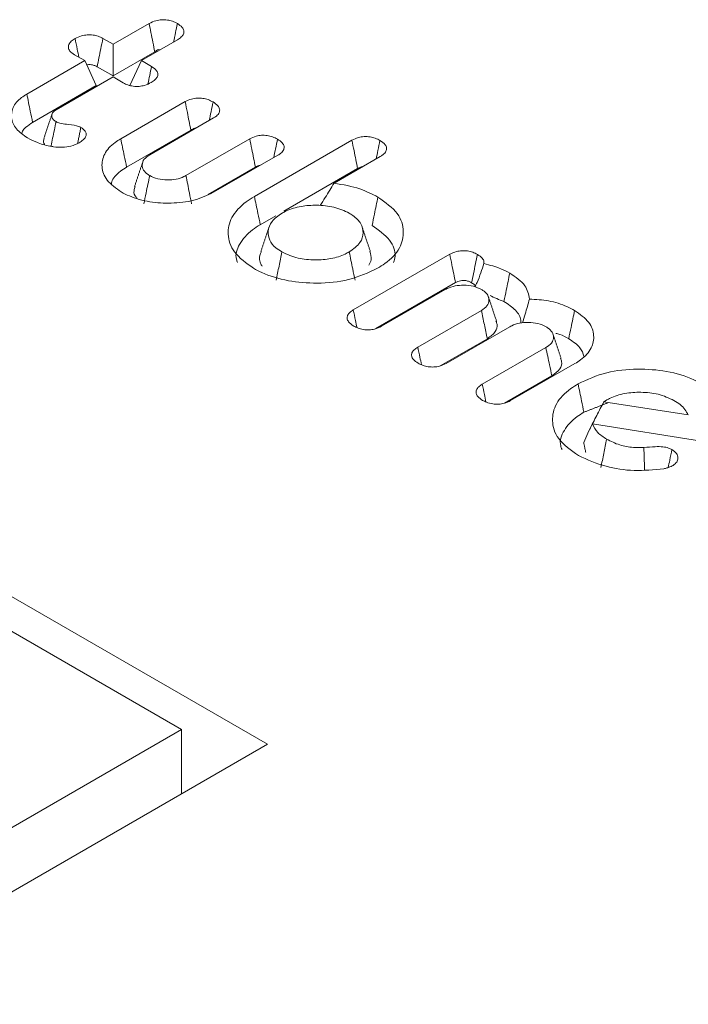
# Model space of a CAD drawing. Units: millimetres. Extents: x -34140 to -26715, y 140 to 5390.
# Drawn here: x -31067 to -31061, y 2411 to 2419 of the extents above; entities that cross this region are included whole.
import ezdxf

# ---------------------------------------------------------------- set-up
doc = ezdxf.new("R2010")
doc.units = ezdxf.units.MM
doc.layers.get('0').update_dxf_attribs({"lineweight": 15})

msp = doc.modelspace()

# ---------------------------------------------------------------- linework, layer by layer
at = {"color": 7, "linetype": 'Continuous', "lineweight": 15}
for p, q in [((-31066.1228, 2418.3654), (-31065.828, 2418.5356)), ((-31066.2057, 2418.4132), (-31066.1228, 2418.3654)), ((-31066.1228, 2418.3654), (-31066.1227, 2418.1066)), ((-31065.5976, 2418.4016), (-31065.8916, 2418.2319)), ((-31066.354, 2418.2319), (-31066.4377, 2418.2802)), ((-31066.1227, 2418.1066), (-31065.7819, 2418.3033)), ((-31066.8269, 2417.9589), (-31066.354, 2418.2319)), ((-31066.354, 2418.2319), (-31066.2592, 2418.0278)), ((-31066.2524, 2418.1816), (-31066.1227, 2418.1066)), ((-31065.8916, 2418.2319), (-31065.9862, 2418.0278)), ((-31065.8916, 2418.2319), (-31065.8087, 2418.184)), ((-31066.1228, 2418.0984), (-31066.5883, 2417.8297)), ((-31066.0391, 2418.0501), (-31066.1228, 2418.0984)), ((-31066.7789, 2417.7278), (-31066.2592, 2418.0278)), ((-31066.0599, 2417.5935), (-31065.5339, 2417.8972)), ((-31065.3027, 2417.7637), (-31065.8226, 2417.4636)), ((-31066.0119, 2417.3624), (-31065.4876, 2417.6651)), ((-31065.5274, 2417.2931), (-31065.0068, 2417.5936)), ((-31064.9691, 2417.1224), (-31064.1727, 2417.5822)), ((-31064.7771, 2417.4593), (-31065.3023, 2417.1561)), ((-31063.943, 2417.4478), (-31064.3187, 2417.2309)), ((-31065.3474, 2417.1382), (-31064.9605, 2417.3615)), ((-31064.7297, 2417.0018), (-31064.1266, 2417.35)), ((-31064.9211, 2416.8913), (-31064.7932, 2416.9652)), ((-31064.1615, 2416.1952), (-31063.3744, 2416.6496)), ((-31063.9764, 2416.0433), (-31063.3273, 2416.418)), ((-31063.4113, 2416.3613), (-31063.9303, 2416.0617)), ((-31063.6351, 2415.8913), (-31063.1161, 2416.1909)), ((-31062.8849, 2416.0574), (-31063.4047, 2415.7573)), ((-31063.4535, 2415.7373), (-31063.0674, 2415.9602)), ((-31063.1087, 2415.5874), (-31062.5896, 2415.887)), ((-31062.3523, 2415.7571), (-31062.8775, 2415.4539)), ((-31064.8616, 2412.6468), (-31070.1649, 2415.7083)), ((-31062.9264, 2415.4337), (-31062.541, 2415.6563)), ((-31062.1155, 2415.4449), (-31061.4272, 2415.3383)), ((-31065.5627, 2412.7671), (-31069.9821, 2415.3183)), ((-31061.3201, 2415.1242), (-31062.2088, 2415.2635)), ((-31065.5627, 2412.7671), (-31708.5879, 2041.5565)), ((-31065.5627, 2412.2421), (-31065.5627, 2412.7671)), ((-31070.7139, 2409.2683), (-31064.8616, 2412.6468))]:
    msp.add_line(p, q, dxfattribs=at)
for points, knots in [([(-31065.828, 2418.5356), (-31065.8105, 2418.5441), (-31065.7807, 2418.5585), (-31065.7269, 2418.5674), (-31065.6799, 2418.5647), (-31065.6348, 2418.5542), (-31065.6107, 2418.5419), (-31065.5977, 2418.5352)], [0, 0, 0, 0, 0.2624556, 0.4458897, 0.62961, 0.799452, 1, 1, 1, 1]), ([(-31065.828, 2418.5356), (-31065.8231, 2418.5107), (-31065.8129, 2418.4595), (-31065.7975, 2418.3821), (-31065.7871, 2418.3296), (-31065.7819, 2418.3033)], [0, 0, 0, 0, 0.321208, 0.660639, 1, 1, 1, 1]), ([(-31065.5977, 2418.5352), (-31065.6028, 2418.5104), (-31065.6132, 2418.4598), (-31065.6235, 2418.4093), (-31065.6288, 2418.3836)], [0, 0, 0, 0, 0.491154, 1, 1, 1, 1]), ([(-31065.5977, 2418.5352), (-31065.583, 2418.5253), (-31065.5578, 2418.5084), (-31065.5419, 2418.4775), (-31065.5451, 2418.4497), (-31065.5643, 2418.4233), (-31065.586, 2418.4091), (-31065.5976, 2418.4016)], [0, 0, 0, 0, 0.255721, 0.439853, 0.625586, 0.799843, 1, 1, 1, 1]), ([(-31066.4377, 2418.2802), (-31066.4516, 2418.2897), (-31066.476, 2418.3063), (-31066.4894, 2418.3369), (-31066.4857, 2418.365), (-31066.4653, 2418.3909), (-31066.4436, 2418.4047), (-31066.4326, 2418.4116)], [0, 0, 0, 0, 0.249259, 0.436009, 0.622476, 0.810623, 1, 1, 1, 1]), ([(-31066.4326, 2418.4116), (-31066.4158, 2418.4201), (-31066.3868, 2418.4347), (-31066.3337, 2418.4438), (-31066.286, 2418.4423), (-31066.2414, 2418.4315), (-31066.2179, 2418.4194), (-31066.2057, 2418.4132)], [0, 0, 0, 0, 0.259183, 0.445807, 0.632843, 0.80974, 1, 1, 1, 1]), ([(-31066.4326, 2418.4116), (-31066.4268, 2418.3832), (-31066.4165, 2418.3325), (-31066.4061, 2418.2818), (-31066.4015, 2418.2595)], [0, 0, 0, 0, 0.559911, 1, 1, 1, 1]), ([(-31066.2057, 2418.4132), (-31066.2114, 2418.3848), (-31066.222, 2418.332), (-31066.2376, 2418.2548), (-31066.2475, 2418.206), (-31066.2524, 2418.1816)], [0, 0, 0, 0, 0.36799, 0.683961, 1, 1, 1, 1]), ([(-31065.7819, 2418.3033), (-31065.7663, 2418.3155), (-31065.7507, 2418.3276), (-31065.7382, 2418.3204), (-31065.7382, 2418.3204)], [0, 0, 0, 0, 0.998591, 1, 1, 1, 1]), ([(-31066.338, 2418.1976), (-31066.333, 2418.1985), (-31066.3202, 2418.2009), (-31066.2961, 2418.1989), (-31066.2718, 2418.1922), (-31066.2584, 2418.1848), (-31066.2524, 2418.1816)], [0, 0, 0, 0, 0.1640291, 0.4205875, 0.74043, 1, 1, 1, 1]), ([(-31065.8087, 2418.184), (-31065.8137, 2418.1599), (-31065.8234, 2418.1124), (-31065.8332, 2418.0649), (-31065.8381, 2418.0416)], [0, 0, 0, 0, 0.508777, 1, 1, 1, 1]), ([(-31065.8087, 2418.184), (-31065.7928, 2418.1729), (-31065.7672, 2418.155), (-31065.7545, 2418.1232), (-31065.761, 2418.0971), (-31065.7802, 2418.0728), (-31065.8008, 2418.0597), (-31065.8115, 2418.053)], [0, 0, 0, 0, 0.288509, 0.465486, 0.643469, 0.816176, 1, 1, 1, 1]), ([(-31065.8115, 2418.053), (-31065.8285, 2418.0444), (-31065.8575, 2418.0298), (-31065.9103, 2418.0202), (-31065.9579, 2418.0216), (-31066.003, 2418.0318), (-31066.0269, 2418.0439), (-31066.0391, 2418.0501)], [0, 0, 0, 0, 0.262025, 0.445921, 0.630287, 0.811023, 1, 1, 1, 1]), ([(-31066.8213, 2417.6012), (-31066.8552, 2417.6247), (-31066.9233, 2417.672), (-31066.9584, 2417.7621), (-31066.9461, 2417.8515), (-31066.892, 2417.918), (-31066.8421, 2417.9494), (-31066.8269, 2417.9589)], [0, 0, 0, 0, 0.229062, 0.460567, 0.677536, 0.901903, 1, 1, 1, 1]), ([(-31066.8269, 2417.9589), (-31066.822, 2417.9358), (-31066.8124, 2417.8896), (-31066.7968, 2417.8124), (-31066.7854, 2417.7585), (-31066.7789, 2417.7278)], [0, 0, 0, 0, 0.300119, 0.600129, 1, 1, 1, 1]), ([(-31065.5339, 2417.8972), (-31065.5175, 2417.9052), (-31065.4889, 2417.9191), (-31065.4365, 2417.9271), (-31065.3892, 2417.9249), (-31065.3439, 2417.9137), (-31065.3196, 2417.901), (-31065.3066, 2417.8942)], [0, 0, 0, 0, 0.249153, 0.433179, 0.617827, 0.795951, 1, 1, 1, 1]), ([(-31065.5339, 2417.8972), (-31065.528, 2417.8675), (-31065.5173, 2417.8139), (-31065.502, 2417.7365), (-31065.4924, 2417.6889), (-31065.4876, 2417.6651)], [0, 0, 0, 0, 0.3840874, 0.6920308, 1, 1, 1, 1]), ([(-31065.3066, 2417.8942), (-31065.312, 2417.8676), (-31065.3222, 2417.8174), (-31065.3325, 2417.7672), (-31065.3374, 2417.7437)], [0, 0, 0, 0, 0.530157, 1, 1, 1, 1]), ([(-31065.3066, 2417.8942), (-31065.2919, 2417.8846), (-31065.2662, 2417.8677), (-31065.2504, 2417.8365), (-31065.2535, 2417.8065), (-31065.2743, 2417.7816), (-31065.2946, 2417.7688), (-31065.3027, 2417.7637)], [0, 0, 0, 0, 0.257967, 0.451975, 0.646606, 0.859176, 1, 1, 1, 1]), ([(-31066.5883, 2417.8297), (-31066.5993, 2417.822), (-31066.62, 2417.8075), (-31066.6248, 2417.7802), (-31066.6184, 2417.756), (-31066.6003, 2417.7417), (-31066.5898, 2417.7349), (-31066.5878, 2417.7335)], [0, 0, 0, 0, 0.274533, 0.515615, 0.743525, 0.950526, 1, 1, 1, 1]), ([(-31066.8672, 2417.6386), (-31066.8655, 2417.6446), (-31066.8605, 2417.6619), (-31066.8309, 2417.693), (-31066.7984, 2417.7147), (-31066.7789, 2417.7278)], [0, 0, 0, 0, 0.171887, 0.503177, 1, 1, 1, 1]), ([(-31066.5878, 2417.7335), (-31066.5971, 2417.6883), (-31066.6106, 2417.6223), (-31066.6243, 2417.5564), (-31066.6286, 2417.5357)], [0, 0, 0, 0, 0.68669, 1, 1, 1, 1]), ([(-31066.5878, 2417.7335), (-31066.5777, 2417.7288), (-31066.5533, 2417.7174), (-31066.4938, 2417.7111), (-31066.4324, 2417.7058), (-31066.3976, 2417.6912), (-31066.386, 2417.6864)], [0, 0, 0, 0, 0.173724, 0.421718, 0.80663, 1, 1, 1, 1]), ([(-31066.386, 2417.6864), (-31066.3723, 2417.6769), (-31066.3495, 2417.661), (-31066.3394, 2417.6324), (-31066.3454, 2417.6074), (-31066.366, 2417.5826), (-31066.3882, 2417.5685), (-31066.4002, 2417.5608)], [0, 0, 0, 0, 0.256902, 0.427853, 0.598924, 0.782022, 1, 1, 1, 1]), ([(-31066.6394, 2417.5332), (-31066.6581, 2417.5373), (-31066.6955, 2417.5457), (-31066.7579, 2417.5678), (-31066.797, 2417.5884), (-31066.8213, 2417.6012)], [0, 0, 0, 0, 0.274794, 0.549803, 1, 1, 1, 1]), ([(-31065.4876, 2417.6651), (-31065.4776, 2417.6708), (-31065.4656, 2417.6776), (-31065.4498, 2417.6799), (-31065.4473, 2417.6802)], [0, 0, 0, 0, 0.837883, 1, 1, 1, 1]), ([(-31065.0068, 2417.5936), (-31064.9905, 2417.6016), (-31064.9623, 2417.6153), (-31064.9112, 2417.6233), (-31064.8643, 2417.6211), (-31064.8182, 2417.6103), (-31064.7932, 2417.5971), (-31064.7802, 2417.5903)], [0, 0, 0, 0, 0.248624, 0.427409, 0.605718, 0.793536, 1, 1, 1, 1]), ([(-31064.1727, 2417.5822), (-31064.1561, 2417.5903), (-31064.127, 2417.6047), (-31064.0735, 2417.6127), (-31064.0251, 2417.6107), (-31063.9802, 2417.5991), (-31063.9562, 2417.5866), (-31063.9437, 2417.5802)], [0, 0, 0, 0, 0.2507, 0.438557, 0.62676, 0.805592, 1, 1, 1, 1]), ([(-31066.6838, 2417.5982), (-31066.6869, 2417.5903), (-31066.6942, 2417.5717), (-31066.6845, 2417.5534), (-31066.679, 2417.5429)], [0, 0, 0, 0, 0.42539, 1, 1, 1, 1]), ([(-31066.4002, 2417.5608), (-31066.4213, 2417.5508), (-31066.4611, 2417.5319), (-31066.5363, 2417.5224), (-31066.5954, 2417.5256), (-31066.6288, 2417.5314), (-31066.6394, 2417.5332)], [0, 0, 0, 0, 0.314752, 0.593573, 0.870939, 1, 1, 1, 1]), ([(-31066.0551, 2417.1589), (-31066.0989, 2417.1897), (-31066.1841, 2417.2498), (-31066.2218, 2417.3627), (-31066.2014, 2417.4709), (-31066.1336, 2417.5479), (-31066.0756, 2417.5838), (-31066.0599, 2417.5935)], [0, 0, 0, 0, 0.245207, 0.477432, 0.693669, 0.917173, 1, 1, 1, 1]), ([(-31066.0599, 2417.5935), (-31066.0551, 2417.5704), (-31066.0455, 2417.5241), (-31066.0294, 2417.4471), (-31066.0183, 2417.3932), (-31066.0119, 2417.3624)], [0, 0, 0, 0, 0.300259, 0.600449, 1, 1, 1, 1]), ([(-31065.0068, 2417.5936), (-31065.0012, 2417.5654), (-31064.9907, 2417.5126), (-31064.9754, 2417.4351), (-31064.9655, 2417.3861), (-31064.9605, 2417.3615)], [0, 0, 0, 0, 0.364989, 0.682463, 1, 1, 1, 1]), ([(-31064.7802, 2417.5903), (-31064.7855, 2417.5641), (-31064.7958, 2417.514), (-31064.8061, 2417.4638), (-31064.811, 2417.4397)], [0, 0, 0, 0, 0.5212552, 1, 1, 1, 1]), ([(-31064.7802, 2417.5903), (-31064.7656, 2417.5807), (-31064.7401, 2417.5639), (-31064.7237, 2417.533), (-31064.7272, 2417.5032), (-31064.7476, 2417.4778), (-31064.7685, 2417.4647), (-31064.7771, 2417.4593)], [0, 0, 0, 0, 0.256531, 0.447163, 0.639285, 0.851609, 1, 1, 1, 1]), ([(-31064.1727, 2417.5822), (-31064.167, 2417.5536), (-31064.1565, 2417.5006), (-31064.1411, 2417.4232), (-31064.1314, 2417.3744), (-31064.1266, 2417.35)], [0, 0, 0, 0, 0.3692093, 0.6846233, 1, 1, 1, 1]), ([(-31063.9437, 2417.5802), (-31063.9494, 2417.5527), (-31063.9596, 2417.5025), (-31063.9699, 2417.4523), (-31063.9745, 2417.4296)], [0, 0, 0, 0, 0.547564, 1, 1, 1, 1]), ([(-31063.9437, 2417.5802), (-31063.9276, 2417.5691), (-31063.9012, 2417.5511), (-31063.8874, 2417.5189), (-31063.8935, 2417.4899), (-31063.9143, 2417.4656), (-31063.9349, 2417.4528), (-31063.943, 2417.4478)], [0, 0, 0, 0, 0.2871148, 0.4674732, 0.649052, 0.8635305, 1, 1, 1, 1]), ([(-31065.8226, 2417.4636), (-31065.8399, 2417.4516), (-31065.8754, 2417.4272), (-31065.8883, 2417.381), (-31065.8785, 2417.3368), (-31065.8494, 2417.3087), (-31065.8282, 2417.2953), (-31065.8238, 2417.2925)], [0, 0, 0, 0, 0.242561, 0.49701, 0.712748, 0.939373, 1, 1, 1, 1]), ([(-31066.1348, 2417.2258), (-31066.1343, 2417.2307), (-31066.1305, 2417.2677), (-31066.0838, 2417.3164), (-31066.0293, 2417.3513), (-31066.0119, 2417.3624)], [0, 0, 0, 0, 0.094033, 0.710882, 1, 1, 1, 1]), ([(-31064.9605, 2417.3615), (-31064.9486, 2417.3684), (-31064.9362, 2417.3755), (-31064.92, 2417.3771), (-31064.9194, 2417.3772)], [0, 0, 0, 0, 0.963216, 1, 1, 1, 1]), ([(-31064.1266, 2417.35), (-31064.1146, 2417.3568), (-31064.102, 2417.3641), (-31064.0853, 2417.3661), (-31064.0844, 2417.3662)], [0, 0, 0, 0, 0.9444367, 1, 1, 1, 1]), ([(-31065.8238, 2417.2925), (-31065.8286, 2417.2689), (-31065.8383, 2417.2218), (-31065.8542, 2417.1446), (-31065.8651, 2417.091), (-31065.8712, 2417.061)], [0, 0, 0, 0, 0.30541, 0.61082, 1, 1, 1, 1]), ([(-31065.8238, 2417.2925), (-31065.803, 2417.2825), (-31065.761, 2417.2624), (-31065.6818, 2417.2553), (-31065.6058, 2417.2606), (-31065.5566, 2417.2778), (-31065.5328, 2417.2903), (-31065.5274, 2417.2931)], [0, 0, 0, 0, 0.242746, 0.489952, 0.706055, 0.93267, 1, 1, 1, 1]), ([(-31065.5274, 2417.2931), (-31065.5227, 2417.2695), (-31065.5133, 2417.2222), (-31065.498, 2417.1448), (-31065.4873, 2417.091), (-31065.4813, 2417.0609)], [0, 0, 0, 0, 0.305322, 0.610644, 1, 1, 1, 1]), ([(-31065.9421, 2417.2043), (-31065.9462, 2417.1929), (-31065.9566, 2417.1634), (-31065.9487, 2417.1284), (-31065.9288, 2417.1106), (-31065.9262, 2417.1083)], [0, 0, 0, 0, 0.3579702, 0.916065, 1, 1, 1, 1]), ([(-31064.3187, 2417.2309), (-31064.3421, 2417.192), (-31064.3788, 2417.1309), (-31064.4187, 2417.0696), (-31064.4331, 2417.0473)], [0, 0, 0, 0, 0.63727, 1, 1, 1, 1]), ([(-31064.3187, 2417.2309), (-31064.2451, 2417.2182), (-31064.1112, 2417.1952), (-31064.0075, 2417.1415), (-31063.9609, 2417.1173)], [0, 0, 0, 0, 0.549976, 1, 1, 1, 1]), ([(-31065.3023, 2417.1561), (-31065.3535, 2417.132), (-31065.4543, 2417.0843), (-31065.644, 2417.063), (-31065.8282, 2417.0737), (-31065.9667, 2417.1121), (-31066.0337, 2417.1476), (-31066.0551, 2417.1589)], [0, 0, 0, 0, 0.235048, 0.462933, 0.67286, 0.895403, 1, 1, 1, 1]), ([(-31064.9753, 2416.5355), (-31065.0346, 2416.5779), (-31065.1488, 2416.6594), (-31065.1949, 2416.8108), (-31065.1644, 2416.9546), (-31065.0721, 2417.0583), (-31064.9919, 2417.1082), (-31064.9691, 2417.1224)], [0, 0, 0, 0, 0.247863, 0.47707, 0.68573, 0.910545, 1, 1, 1, 1]), ([(-31064.9691, 2417.1224), (-31064.9643, 2417.0993), (-31064.9547, 2417.0531), (-31064.9386, 2416.9761), (-31064.9275, 2416.9221), (-31064.9211, 2416.8913)], [0, 0, 0, 0, 0.300083, 0.600133, 1, 1, 1, 1]), ([(-31064.1953, 2416.9857), (-31064.235, 2417.0043), (-31064.3122, 2417.0406), (-31064.4559, 2417.0542), (-31064.5924, 2417.0452), (-31064.6872, 2417.0161), (-31064.7319, 2416.9919), (-31064.7433, 2416.9858)], [0, 0, 0, 0, 0.248871, 0.485289, 0.69633, 0.922634, 1, 1, 1, 1]), ([(-31063.9609, 2417.1173), (-31063.9656, 2417.0942), (-31063.9749, 2417.0479), (-31063.9909, 2416.9707), (-31064.0018, 2416.9167), (-31064.008, 2416.8859)], [0, 0, 0, 0, 0.299968, 0.600234, 1, 1, 1, 1]), ([(-31063.9609, 2417.1173), (-31063.9003, 2417.0743), (-31063.7853, 2416.9927), (-31063.7421, 2416.8405), (-31063.7725, 2416.6971), (-31063.8657, 2416.596), (-31063.9432, 2416.5481), (-31063.9634, 2416.5356)], [0, 0, 0, 0, 0.253773, 0.482249, 0.694504, 0.920221, 1, 1, 1, 1]), ([(-31064.7433, 2416.9858), (-31064.774, 2416.9644), (-31064.8355, 2416.9214), (-31064.862, 2416.8404), (-31064.8502, 2416.7655), (-31064.8051, 2416.7076), (-31064.7613, 2416.68), (-31064.7439, 2416.6691)], [0, 0, 0, 0, 0.234382, 0.470397, 0.680918, 0.873087, 1, 1, 1, 1]), ([(-31064.1947, 2416.6691), (-31064.1611, 2416.6931), (-31064.0973, 2416.7388), (-31064.0761, 2416.8233), (-31064.0935, 2416.9015), (-31064.145, 2416.9546), (-31064.1854, 2416.9796), (-31064.1953, 2416.9857)], [0, 0, 0, 0, 0.2596945, 0.4942669, 0.7068561, 0.9278388, 1, 1, 1, 1]), ([(-31065.1058, 2416.5826), (-31065.1095, 2416.5916), (-31065.1296, 2416.6403), (-31065.0958, 2416.7369), (-31065.0174, 2416.8317), (-31064.9428, 2416.8779), (-31064.9211, 2416.8913)], [0, 0, 0, 0, 0.0817327, 0.4423161, 0.8375529, 1, 1, 1, 1]), ([(-31064.008, 2416.8859), (-31063.9546, 2416.8474), (-31063.8527, 2416.7739), (-31063.8097, 2416.6602), (-31063.8276, 2416.5994), (-31063.8325, 2416.5826)], [0, 0, 0, 0, 0.44329, 0.845666, 1, 1, 1, 1]), ([(-31064.9097, 2416.6728), (-31064.9139, 2416.6651), (-31064.933, 2416.6301), (-31064.9295, 2416.5862), (-31064.9076, 2416.5561), (-31064.9049, 2416.5523)], [0, 0, 0, 0, 0.19933, 0.900101, 1, 1, 1, 1]), ([(-31064.7439, 2416.6691), (-31064.7518, 2416.6305), (-31064.7678, 2416.5533), (-31064.7835, 2416.4761), (-31064.7913, 2416.4376)], [0, 0, 0, 0, 0.500149, 1, 1, 1, 1]), ([(-31064.7439, 2416.6691), (-31064.7023, 2416.6497), (-31064.6233, 2416.6129), (-31064.4769, 2416.6001), (-31064.3413, 2416.6103), (-31064.2487, 2416.6398), (-31064.2054, 2416.6632), (-31064.1947, 2416.6691)], [0, 0, 0, 0, 0.259399, 0.493038, 0.706538, 0.92727, 1, 1, 1, 1]), ([(-31064.1947, 2416.6691), (-31064.1899, 2416.6459), (-31064.1805, 2416.5996), (-31064.1647, 2416.5224), (-31064.1536, 2416.4684), (-31064.1473, 2416.4376)], [0, 0, 0, 0, 0.300071, 0.60011, 1, 1, 1, 1]), ([(-31064.0352, 2416.5612), (-31064.0272, 2416.5758), (-31064.007, 2416.6125), (-31064.0194, 2416.6507), (-31064.0268, 2416.6736)], [0, 0, 0, 0, 0.398057, 1, 1, 1, 1]), ([(-31063.3744, 2416.6496), (-31063.3571, 2416.658), (-31063.3278, 2416.6723), (-31063.275, 2416.6805), (-31063.2285, 2416.6782), (-31063.1846, 2416.6671), (-31063.161, 2416.6548), (-31063.1486, 2416.6484)], [0, 0, 0, 0, 0.264874, 0.44593, 0.626875, 0.805419, 1, 1, 1, 1]), ([(-31063.3744, 2416.6496), (-31063.3686, 2416.6213), (-31063.3578, 2416.5686), (-31063.3423, 2416.4912), (-31063.3323, 2416.4424), (-31063.3273, 2416.418)], [0, 0, 0, 0, 0.3663501, 0.6832295, 1, 1, 1, 1]), ([(-31063.1486, 2416.6484), (-31063.1539, 2416.6225), (-31063.1643, 2416.571), (-31063.1804, 2416.4938), (-31063.1908, 2416.4426), (-31063.196, 2416.4171)], [0, 0, 0, 0, 0.336423, 0.668395, 1, 1, 1, 1]), ([(-31063.1486, 2416.6484), (-31063.1337, 2416.6386), (-31063.1085, 2416.6221), (-31063.0937, 2416.5945), (-31063.0949, 2416.5795), (-31063.0954, 2416.5734)], [0, 0, 0, 0, 0.461765, 0.781593, 1, 1, 1, 1]), ([(-31063.0954, 2416.5734), (-31063.1037, 2416.5481), (-31063.121, 2416.4964), (-31063.1439, 2416.4323), (-31063.1635, 2416.3956), (-31063.1698, 2416.3838)], [0, 0, 0, 0, 0.391649, 0.804402, 1, 1, 1, 1]), ([(-31063.0954, 2416.5734), (-31063.0468, 2416.5612), (-31062.9692, 2416.5416), (-31062.9077, 2416.5084), (-31062.8846, 2416.496)], [0, 0, 0, 0, 0.625408, 1, 1, 1, 1]), ([(-31063.9634, 2416.5356), (-31064.0389, 2416.5003), (-31064.1826, 2416.433), (-31064.4496, 2416.4074), (-31064.6985, 2416.4261), (-31064.872, 2416.4799), (-31064.9538, 2416.5239), (-31064.9753, 2416.5355)], [0, 0, 0, 0, 0.256053, 0.48762, 0.700355, 0.921288, 1, 1, 1, 1]), ([(-31062.8846, 2416.496), (-31062.8893, 2416.4729), (-31062.8986, 2416.4265), (-31062.9146, 2416.3493), (-31062.9254, 2416.2953), (-31062.9315, 2416.2644)], [0, 0, 0, 0, 0.299968, 0.6002341, 1, 1, 1, 1]), ([(-31062.8846, 2416.496), (-31062.837, 2416.4635), (-31062.7466, 2416.4018), (-31062.731, 2416.3218), (-31062.7236, 2416.284)], [0, 0, 0, 0, 0.527555, 1, 1, 1, 1]), ([(-31063.1149, 2416.362), (-31063.1358, 2416.3719), (-31063.1778, 2416.3918), (-31063.257, 2416.3993), (-31063.333, 2416.3937), (-31063.3821, 2416.3765), (-31063.4059, 2416.3641), (-31063.4113, 2416.3613)], [0, 0, 0, 0, 0.242945, 0.489889, 0.706785, 0.933537, 1, 1, 1, 1]), ([(-31063.3273, 2416.418), (-31063.3149, 2416.4241), (-31063.2966, 2416.4331), (-31063.2651, 2416.4372), (-31063.2396, 2416.435), (-31063.2159, 2416.4277), (-31063.2023, 2416.4205), (-31063.196, 2416.4171)], [0, 0, 0, 0, 0.3198917, 0.4741399, 0.62874, 0.8273311, 1, 1, 1, 1]), ([(-31063.196, 2416.4171), (-31063.1854, 2416.4109), (-31063.1722, 2416.4031), (-31063.1672, 2416.3929), (-31063.1662, 2416.3909)], [0, 0, 0, 0, 0.798724, 1, 1, 1, 1]), ([(-31063.1161, 2416.1909), (-31063.099, 2416.2026), (-31063.0636, 2416.2267), (-31063.0512, 2416.2726), (-31063.0601, 2416.3146), (-31063.0861, 2416.3438), (-31063.1077, 2416.3575), (-31063.1149, 2416.362)], [0, 0, 0, 0, 0.237907, 0.492686, 0.707356, 0.902595, 1, 1, 1, 1]), ([(-31063.0456, 2416.3142), (-31063.0455, 2416.3142), (-31063.0118, 2416.2947), (-31062.9716, 2416.2795), (-31062.9315, 2416.2644)], [0, 0, 0, 0, 0.0046867, 1, 1, 1, 1]), ([(-31062.9315, 2416.2644), (-31062.8978, 2416.2414), (-31062.8325, 2416.1968), (-31062.7923, 2416.1317), (-31062.7941, 2416.0958), (-31062.7945, 2416.088)], [0, 0, 0, 0, 0.456209, 0.882245, 1, 1, 1, 1]), ([(-31062.7236, 2416.284), (-31062.7349, 2416.2432), (-31062.7529, 2416.1784), (-31062.7724, 2416.1134), (-31062.7796, 2416.0892)], [0, 0, 0, 0, 0.6291296, 1, 1, 1, 1]), ([(-31062.7236, 2416.284), (-31062.671, 2416.2809), (-31062.5612, 2416.2745), (-31062.4376, 2416.2347), (-31062.3757, 2416.2014), (-31062.3557, 2416.1906)], [0, 0, 0, 0, 0.3824634, 0.7996597, 1, 1, 1, 1]), ([(-31064.1579, 2416.0637), (-31064.1741, 2416.0747), (-31064.2003, 2416.0925), (-31064.2146, 2416.1242), (-31064.2102, 2416.1508), (-31064.1917, 2416.1754), (-31064.1716, 2416.1886), (-31064.1615, 2416.1952)], [0, 0, 0, 0, 0.2886515, 0.4670874, 0.645907, 0.8221685, 1, 1, 1, 1]), ([(-31064.1615, 2416.1952), (-31064.1555, 2416.1666), (-31064.1454, 2416.1185), (-31064.1354, 2416.0704), (-31064.1313, 2416.0509)], [0, 0, 0, 0, 0.594986, 1, 1, 1, 1]), ([(-31062.3557, 2416.1906), (-31062.3604, 2416.1675), (-31062.3698, 2416.1212), (-31062.3858, 2416.044), (-31062.3967, 2415.9901), (-31062.403, 2415.9593)], [0, 0, 0, 0, 0.3000375, 0.6003038, 1, 1, 1, 1]), ([(-31062.3557, 2416.1906), (-31062.3123, 2416.1601), (-31062.2282, 2416.1007), (-31062.1906, 2415.989), (-31062.2096, 2415.8806), (-31062.2781, 2415.8031), (-31062.3368, 2415.7666), (-31062.3523, 2415.7571)], [0, 0, 0, 0, 0.243509, 0.47312, 0.688661, 0.918045, 1, 1, 1, 1]), ([(-31063.0674, 2415.9602), (-31063.0427, 2415.9785), (-31062.9966, 2416.0126), (-31062.9815, 2416.0668), (-31062.9931, 2416.0949), (-31062.9968, 2416.1038)], [0, 0, 0, 0, 0.443122, 0.824159, 1, 1, 1, 1]), ([(-31062.5885, 2416.0581), (-31062.6093, 2416.068), (-31062.6514, 2416.0879), (-31062.7305, 2416.0954), (-31062.8065, 2416.0898), (-31062.8557, 2416.0727), (-31062.8795, 2416.0603), (-31062.8849, 2416.0574)], [0, 0, 0, 0, 0.242938, 0.489874, 0.706764, 0.933539, 1, 1, 1, 1]), ([(-31063.9303, 2416.0617), (-31063.9485, 2416.0528), (-31063.9788, 2416.0381), (-31064.0334, 2416.031), (-31064.0809, 2416.0339), (-31064.1238, 2416.0456), (-31064.1468, 2416.0578), (-31064.1579, 2416.0637)], [0, 0, 0, 0, 0.273891, 0.455781, 0.63689, 0.824123, 1, 1, 1, 1]), ([(-31062.5896, 2415.887), (-31062.5723, 2415.8989), (-31062.5367, 2415.9234), (-31062.524, 2415.9696), (-31062.5336, 2416.0139), (-31062.5633, 2416.0417), (-31062.5841, 2416.0552), (-31062.5885, 2416.0581)], [0, 0, 0, 0, 0.242573, 0.497118, 0.712885, 0.939303, 1, 1, 1, 1]), ([(-31062.5089, 2416.0032), (-31062.498, 2416.0007), (-31062.4569, 2415.9915), (-31062.4258, 2415.9729), (-31062.403, 2415.9593)], [0, 0, 0, 0, 0.265277, 1, 1, 1, 1]), ([(-31062.403, 2415.9593), (-31062.3676, 2415.9361), (-31062.3044, 2415.8948), (-31062.2872, 2415.841), (-31062.2796, 2415.8173)], [0, 0, 0, 0, 0.560424, 1, 1, 1, 1]), ([(-31063.6322, 2415.7602), (-31063.6468, 2415.7697), (-31063.6721, 2415.7863), (-31063.6876, 2415.817), (-31063.6855, 2415.8451), (-31063.6666, 2415.8709), (-31063.6456, 2415.8845), (-31063.6351, 2415.8913)], [0, 0, 0, 0, 0.254695, 0.443558, 0.632232, 0.816035, 1, 1, 1, 1]), ([(-31063.6351, 2415.8913), (-31063.6294, 2415.8637), (-31063.6195, 2415.8158), (-31063.6095, 2415.768), (-31063.6053, 2415.7477)], [0, 0, 0, 0, 0.576582, 1, 1, 1, 1]), ([(-31062.5896, 2415.887), (-31062.5848, 2415.8635), (-31062.575, 2415.8164), (-31062.5587, 2415.7396), (-31062.5473, 2415.6862), (-31062.541, 2415.6563)], [0, 0, 0, 0, 0.3053037, 0.6106513, 1, 1, 1, 1]), ([(-31063.4047, 2415.7573), (-31063.4212, 2415.7493), (-31063.4499, 2415.7352), (-31063.5029, 2415.7273), (-31063.5505, 2415.7296), (-31063.5956, 2415.7409), (-31063.6195, 2415.7535), (-31063.6322, 2415.7602)], [0, 0, 0, 0, 0.2488804, 0.4357922, 0.6233731, 0.7997081, 1, 1, 1, 1]), ([(-31062.541, 2415.6563), (-31062.5166, 2415.6743), (-31062.4706, 2415.7083), (-31062.4545, 2415.7623), (-31062.466, 2415.7908), (-31062.4696, 2415.7997)], [0, 0, 0, 0, 0.436535, 0.823655, 1, 1, 1, 1]), ([(-31062.3268, 2415.5908), (-31062.2521, 2415.6257), (-31062.1105, 2415.6919), (-31061.8466, 2415.7175), (-31061.5976, 2415.7001), (-31061.4199, 2415.6465), (-31061.3359, 2415.6011), (-31061.3134, 2415.5889)], [0, 0, 0, 0, 0.253046, 0.479779, 0.692427, 0.917487, 1, 1, 1, 1]), ([(-31062.3242, 2415.0051), (-31062.3857, 2415.049), (-31062.5023, 2415.1324), (-31062.5479, 2415.2876), (-31062.5162, 2415.4313), (-31062.4228, 2415.5315), (-31062.3473, 2415.5781), (-31062.3268, 2415.5908)], [0, 0, 0, 0, 0.257464, 0.488055, 0.70472, 0.919967, 1, 1, 1, 1]), ([(-31062.3268, 2415.5908), (-31062.3221, 2415.5676), (-31062.3126, 2415.5213), (-31062.2968, 2415.4441), (-31062.2858, 2415.3901), (-31062.2794, 2415.3593)], [0, 0, 0, 0, 0.300039, 0.600147, 1, 1, 1, 1]), ([(-31063.106, 2415.4564), (-31063.1204, 2415.466), (-31063.1456, 2415.4826), (-31063.1611, 2415.5133), (-31063.1589, 2415.5413), (-31063.1402, 2415.5671), (-31063.1192, 2415.5806), (-31063.1087, 2415.5874)], [0, 0, 0, 0, 0.2551248, 0.4440286, 0.6328031, 0.8157622, 1, 1, 1, 1]), ([(-31063.1087, 2415.5874), (-31063.103, 2415.5598), (-31063.093, 2415.5117), (-31063.083, 2415.4637), (-31063.0787, 2415.4432)], [0, 0, 0, 0, 0.574097, 1, 1, 1, 1]), ([(-31061.5442, 2415.4553), (-31061.5852, 2415.4746), (-31061.6641, 2415.5117), (-31061.8111, 2415.526), (-31061.9492, 2415.5168), (-31062.0411, 2415.4872), (-31062.083, 2415.4643), (-31062.092, 2415.4593)], [0, 0, 0, 0, 0.257999, 0.496049, 0.713787, 0.938428, 1, 1, 1, 1]), ([(-31062.8775, 2415.4539), (-31062.8941, 2415.4458), (-31062.9229, 2415.4318), (-31062.9755, 2415.4234), (-31063.0269, 2415.4256), (-31063.0716, 2415.4383), (-31063.0958, 2415.451), (-31063.106, 2415.4564)], [0, 0, 0, 0, 0.250055, 0.434769, 0.619569, 0.838935, 1, 1, 1, 1]), ([(-31062.1155, 2415.4449), (-31062.1355, 2415.4076), (-31062.1757, 2415.333), (-31062.213, 2415.2569), (-31062.2316, 2415.2188)], [0, 0, 0, 0, 0.49985, 1, 1, 1, 1]), ([(-31061.4272, 2415.3383), (-31061.4452, 2415.3676), (-31061.472, 2415.4111), (-31061.5264, 2415.4444), (-31061.5442, 2415.4553)], [0, 0, 0, 0, 0.6726823, 1, 1, 1, 1]), ([(-31062.4578, 2415.0547), (-31062.4619, 2415.0649), (-31062.4827, 2415.1165), (-31062.448, 2415.2139), (-31062.368, 2415.3049), (-31062.2985, 2415.3476), (-31062.2794, 2415.3593)], [0, 0, 0, 0, 0.094207, 0.474529, 0.855904, 1, 1, 1, 1]), ([(-31062.2088, 2415.2635), (-31062.2221, 2415.2385), (-31062.2485, 2415.1884), (-31062.2701, 2415.1367), (-31062.281, 2415.1108)], [0, 0, 0, 0, 0.499615, 1, 1, 1, 1]), ([(-31062.2088, 2415.2635), (-31062.1977, 2415.2393), (-31062.1762, 2415.1924), (-31062.1203, 2415.1564), (-31062.0933, 2415.1389)], [0, 0, 0, 0, 0.517076, 1, 1, 1, 1]), ([(-31062.0933, 2415.1389), (-31062.1012, 2415.1003), (-31062.1171, 2415.0231), (-31062.1327, 2414.9459), (-31062.1405, 2414.9073)], [0, 0, 0, 0, 0.500149, 1, 1, 1, 1]), ([(-31062.0933, 2415.1389), (-31062.0593, 2415.1218), (-31061.9958, 2415.0899), (-31061.8858, 2415.0691), (-31061.8184, 2415.0698), (-31061.79, 2415.0702)], [0, 0, 0, 0, 0.399615, 0.746997, 1, 1, 1, 1]), ([(-31061.79, 2415.0702), (-31061.7589, 2415.0733), (-31061.7074, 2415.0784), (-31061.6383, 2415.0785), (-31061.5914, 2415.0692), (-31061.5701, 2415.0591), (-31061.5612, 2415.0548)], [0, 0, 0, 0, 0.395134, 0.655006, 0.856416, 1, 1, 1, 1]), ([(-31061.79, 2415.0702), (-31061.7891, 2415.0407), (-31061.7873, 2414.9855), (-31061.7853, 2414.9249), (-31061.7842, 2414.8939), (-31061.784, 2414.8886)], [0, 0, 0, 0, 0.487367, 0.91165, 1, 1, 1, 1]), ([(-31061.5612, 2415.0548), (-31061.567, 2415.0258), (-31061.5769, 2414.9767), (-31061.5867, 2414.9276), (-31061.5907, 2414.9076)], [0, 0, 0, 0, 0.591976, 1, 1, 1, 1]), ([(-31061.5612, 2415.0548), (-31061.5467, 2415.0444), (-31061.5183, 2415.0238), (-31061.509, 2414.9861), (-31061.5182, 2414.9518), (-31061.5408, 2414.9319), (-31061.5554, 2414.9228), (-31061.5575, 2414.9216)], [0, 0, 0, 0, 0.2680047, 0.5284595, 0.7476823, 0.9648849, 1, 1, 1, 1]), ([(-31061.6276, 2414.8978), (-31061.7082, 2414.8896), (-31061.8666, 2414.8733), (-31062.1177, 2414.9118), (-31062.2521, 2414.9725), (-31062.3242, 2415.0051)], [0, 0, 0, 0, 0.323771, 0.636897, 1, 1, 1, 1]), ([(-31061.5575, 2414.9216), (-31061.564, 2414.9183), (-31061.5774, 2414.9116), (-31061.6011, 2414.9034), (-31061.6187, 2414.8997), (-31061.6276, 2414.8978)], [0, 0, 0, 0, 0.314332, 0.651938, 1, 1, 1, 1])]:
    msp.add_open_spline(points, degree=3, knots=knots, dxfattribs=at)
for points, degree in [([(-31066.6208, 2417.7956), (-31066.6867, 2417.5984)], 1), ([(-31066.386, 2417.6864), (-31066.4113, 2417.5564)], 1), ([(-31065.8808, 2417.4018), (-31065.9467, 2417.2048)], 1), ([(-31064.8498, 2416.8711), (-31064.9156, 2416.6738)], 1), ([(-31064.023, 2416.6738), (-31064.0891, 2416.8711)], 1), ([(-31062.9926, 2416.1043), (-31063.0586, 2416.3013)], 1), ([(-31063.1161, 2416.1909), (-31063.108, 2416.1525), (-31063.0917, 2416.0755), (-31063.0755, 2415.9986), (-31063.0674, 2415.9602)], 3), ([(-31062.4656, 2415.8001), (-31062.5316, 2415.9971)], 1), ([(-31062.2794, 2415.3593), (-31062.0875, 2415.4341)], 1), ([(-31062.092, 2415.4593), (-31062.1155, 2415.4449)], 1), ([(-31062.281, 2415.1108), (-31062.2642, 2415.0313)], 1)]:
    msp.add_open_spline(points, degree=degree, dxfattribs=at)

doc.saveas('drawing.dxf')
